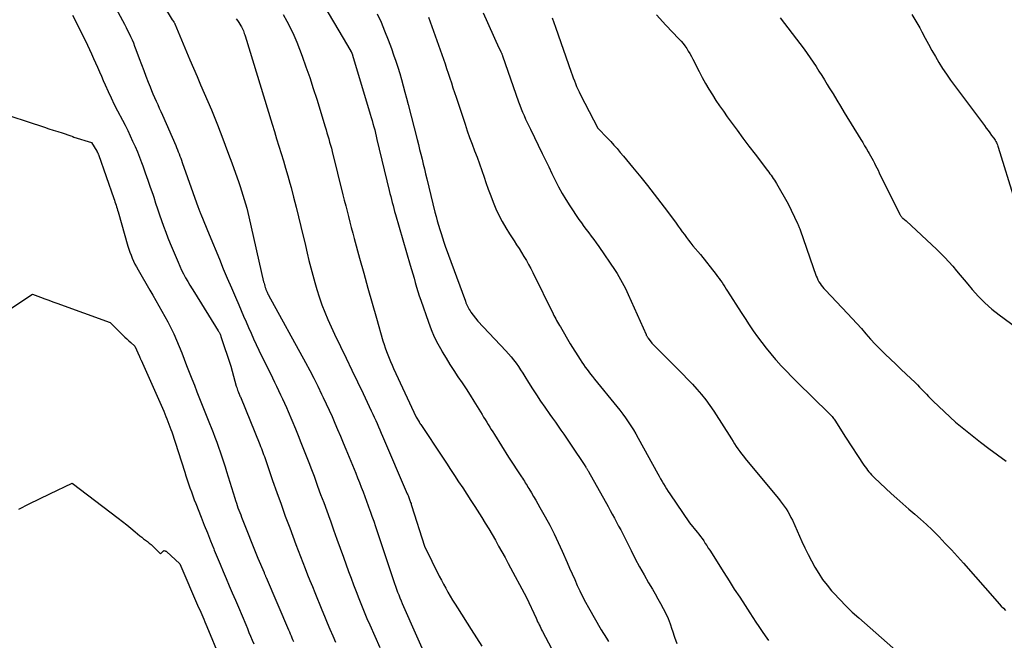
# Model space of a CAD drawing. Units: inches. Extents: x 2614773 to 2617493, y 1499153 to 1502033.
# Drawn here: x 2614885 to 2615014, y 1499679 to 1499760 of the extents above; entities that cross this region are included whole.
import ezdxf

# ---------------------------------------------------------------- set-up
doc = ezdxf.new("R2010")
doc.units = ezdxf.units.IN
doc.header["$MEASUREMENT"] = 0
doc.layers.add('Tile_2735_11_NW_contour_2ft', color=104, linetype='Continuous')

msp = doc.modelspace()

# ---------------------------------------------------------------- linework, layer by layer
at = {"layer": 'Tile_2735_11_NW_contour_2ft'}
for points in [[(2614896.09, 1499765.25, 8096), (2614899.1, 1499759.59, 8096), (2614899.31, 1499759.19, 8096), (2614899.51, 1499758.79, 8096), (2614899.71, 1499758.39, 8096), (2614899.9, 1499757.99, 8096), (2614900.09, 1499757.58, 8096), (2614900.26, 1499757.17, 8096), (2614900.43, 1499756.75, 8096), (2614900.59, 1499756.33, 8096), (2614901.03, 1499755.13, 8096), (2614901.32, 1499754.36, 8096), (2614901.61, 1499753.59, 8096), (2614901.9, 1499752.82, 8096), (2614902.2, 1499752.05, 8096), (2614902.43, 1499751.46, 8096), (2614902.62, 1499750.99, 8096), (2614902.81, 1499750.53, 8096), (2614903.01, 1499750.06, 8096), (2614903.22, 1499749.6, 8096), (2614903.43, 1499749.14, 8096), (2614903.64, 1499748.68, 8096), (2614903.84, 1499748.22, 8096), (2614904.05, 1499747.75, 8096), (2614905.77, 1499743.81, 8096), (2614905.88, 1499743.54, 8096), (2614906, 1499743.26, 8096), (2614906.11, 1499742.99, 8096), (2614906.21, 1499742.71, 8096), (2614906.32, 1499742.44, 8096), (2614906.42, 1499742.16, 8096), (2614906.52, 1499741.88, 8096), (2614906.62, 1499741.6, 8096), (2614908.7, 1499735.74, 8096), (2614908.74, 1499735.63, 8096), (2614908.78, 1499735.52, 8096), (2614908.82, 1499735.41, 8096), (2614908.86, 1499735.29, 8096), (2614908.91, 1499735.18, 8096), (2614908.95, 1499735.07, 8096), (2614909, 1499734.96, 8096), (2614909.04, 1499734.85, 8096), (2614910.13, 1499732.21, 8096), (2614911.46, 1499728.99, 8096), (2614911.97, 1499727.75, 8096), (2614912.49, 1499726.52, 8096), (2614913.02, 1499725.28, 8096), (2614913.55, 1499724.05, 8096), (2614913.97, 1499723.07, 8096), (2614914.29, 1499722.33, 8096), (2614914.61, 1499721.59, 8096), (2614914.93, 1499720.85, 8096), (2614915.26, 1499720.11, 8096), (2614915.58, 1499719.36, 8096), (2614915.91, 1499718.63, 8096), (2614916.26, 1499717.9, 8096), (2614916.61, 1499717.17, 8096), (2614918.37, 1499713.55, 8096), (2614918.64, 1499713, 8096), (2614918.9, 1499712.46, 8096), (2614919.16, 1499711.91, 8096), (2614919.43, 1499711.36, 8096), (2614919.68, 1499710.81, 8096), (2614919.93, 1499710.26, 8096), (2614920.18, 1499709.71, 8096), (2614920.41, 1499709.15, 8096), (2614921.35, 1499706.91, 8096), (2614921.71, 1499706.03, 8096), (2614922.07, 1499705.15, 8096), (2614922.42, 1499704.27, 8096), (2614922.77, 1499703.39, 8096), (2614923.11, 1499702.51, 8096), (2614923.45, 1499701.62, 8096), (2614923.78, 1499700.73, 8096), (2614924.11, 1499699.85, 8096), (2614924.25, 1499699.46, 8096), (2614924.64, 1499698.38, 8096), (2614925.04, 1499697.3, 8096), (2614925.43, 1499696.22, 8096), (2614925.82, 1499695.14, 8096), (2614925.9, 1499694.93, 8096), (2614926.33, 1499693.75, 8096), (2614926.76, 1499692.56, 8096), (2614927.19, 1499691.37, 8096), (2614927.61, 1499690.19, 8096), (2614928.27, 1499688.34, 8096), (2614928.6, 1499687.46, 8096), (2614928.92, 1499686.58, 8096), (2614929.26, 1499685.71, 8096), (2614929.6, 1499684.83, 8096), (2614929.95, 1499683.96, 8096), (2614930.31, 1499683.1, 8096), (2614930.67, 1499682.23, 8096), (2614931.04, 1499681.37, 8096), (2614932.32, 1499678.42, 8096)], [(2614924.51, 1499763.04, 8088), (2614928.14, 1499756.85, 8088), (2614928.61, 1499756.02, 8088), (2614928.64, 1499755.97, 8088), (2614928.67, 1499755.92, 8088), (2614928.69, 1499755.86, 8088), (2614928.71, 1499755.81, 8088), (2614928.74, 1499755.75, 8088), (2614928.76, 1499755.69, 8088), (2614928.78, 1499755.64, 8088), (2614928.79, 1499755.58, 8088), (2614931.1, 1499747.88, 8088), (2614931.22, 1499747.47, 8088), (2614931.34, 1499747.06, 8088), (2614931.45, 1499746.66, 8088), (2614931.56, 1499746.25, 8088), (2614931.67, 1499745.84, 8088), (2614931.77, 1499745.43, 8088), (2614931.88, 1499745.02, 8088), (2614931.97, 1499744.61, 8088), (2614933.57, 1499737.93, 8088), (2614933.66, 1499737.54, 8088), (2614933.76, 1499737.16, 8088), (2614933.86, 1499736.77, 8088), (2614933.96, 1499736.38, 8088), (2614934.06, 1499735.99, 8088), (2614934.16, 1499735.61, 8088), (2614934.27, 1499735.22, 8088), (2614934.38, 1499734.84, 8088), (2614936.3, 1499728.23, 8088), (2614936.46, 1499727.66, 8088), (2614936.63, 1499727.09, 8088), (2614936.79, 1499726.52, 8088), (2614936.95, 1499725.95, 8088), (2614937.12, 1499725.38, 8088), (2614937.29, 1499724.81, 8088), (2614937.48, 1499724.25, 8088), (2614937.67, 1499723.68, 8088), (2614938.66, 1499720.82, 8088), (2614939.03, 1499719.85, 8088), (2614939.43, 1499718.9, 8088), (2614939.89, 1499717.97, 8088), (2614940.39, 1499717.07, 8088), (2614940.47, 1499716.92, 8088), (2614940.96, 1499716.1, 8088), (2614941.46, 1499715.29, 8088), (2614941.98, 1499714.49, 8088), (2614942.51, 1499713.7, 8088), (2614943.04, 1499712.91, 8088), (2614943.56, 1499712.11, 8088), (2614944.08, 1499711.31, 8088), (2614944.58, 1499710.5, 8088), (2614945.65, 1499708.77, 8088), (2614945.85, 1499708.44, 8088), (2614946.05, 1499708.12, 8088), (2614946.25, 1499707.8, 8088), (2614946.45, 1499707.48, 8088), (2614946.65, 1499707.15, 8088), (2614946.85, 1499706.83, 8088), (2614947.05, 1499706.51, 8088), (2614947.25, 1499706.18, 8088), (2614949.09, 1499703.24, 8088), (2614950.78, 1499700.66, 8088), (2614950.91, 1499700.47, 8088), (2614951.03, 1499700.28, 8088), (2614951.15, 1499700.09, 8088), (2614951.27, 1499699.9, 8088), (2614951.39, 1499699.71, 8088), (2614951.5, 1499699.52, 8088), (2614951.62, 1499699.33, 8088), (2614951.74, 1499699.13, 8088), (2614952.07, 1499698.58, 8088), (2614952.36, 1499698.11, 8088), (2614952.64, 1499697.63, 8088), (2614952.91, 1499697.16, 8088), (2614953.18, 1499696.68, 8088), (2614953.87, 1499695.45, 8088), (2614954.46, 1499694.35, 8088), (2614955.03, 1499693.24, 8088), (2614955.57, 1499692.11, 8088), (2614956.08, 1499690.97, 8088), (2614956.72, 1499689.5, 8088), (2614957.05, 1499688.75, 8088), (2614957.37, 1499688.01, 8088), (2614957.71, 1499687.27, 8088), (2614958.04, 1499686.53, 8088), (2614958.39, 1499685.8, 8088), (2614958.74, 1499685.07, 8088), (2614959.12, 1499684.35, 8088), (2614959.51, 1499683.64, 8088), (2614961.16, 1499680.72, 8088), (2614961.85, 1499679.65, 8088), (2614961.99, 1499679.43, 8088), (2614962.12, 1499679.2, 8088)], [(2614904.19, 1499762.05, 8094), (2614905.3, 1499760.19, 8094), (2614905.51, 1499759.9, 8094), (2614905.53, 1499759.88, 8094), (2614905.54, 1499759.86, 8094), (2614905.56, 1499759.84, 8094), (2614905.57, 1499759.82, 8094), (2614905.62, 1499759.74, 8094), (2614905.63, 1499759.71, 8094), (2614905.64, 1499759.69, 8094), (2614905.65, 1499759.67, 8094), (2614905.66, 1499759.65, 8094), (2614907.63, 1499754.95, 8094), (2614908.09, 1499753.87, 8094), (2614908.55, 1499752.78, 8094), (2614909.02, 1499751.7, 8094), (2614909.49, 1499750.62, 8094), (2614909.96, 1499749.54, 8094), (2614910.42, 1499748.46, 8094), (2614910.86, 1499747.37, 8094), (2614911.29, 1499746.27, 8094), (2614911.33, 1499746.16, 8094), (2614911.77, 1499745.01, 8094), (2614912.21, 1499743.85, 8094), (2614912.64, 1499742.7, 8094), (2614913.06, 1499741.54, 8094), (2614913.97, 1499739, 8094), (2614914.16, 1499738.45, 8094), (2614914.35, 1499737.89, 8094), (2614914.53, 1499737.33, 8094), (2614914.7, 1499736.77, 8094), (2614914.86, 1499736.21, 8094), (2614915.01, 1499735.64, 8094), (2614915.15, 1499735.07, 8094), (2614915.29, 1499734.5, 8094), (2614917.22, 1499726.05, 8094), (2614917.27, 1499725.87, 8094), (2614917.32, 1499725.69, 8094), (2614917.37, 1499725.51, 8094), (2614917.43, 1499725.33, 8094), (2614917.49, 1499725.16, 8094), (2614917.52, 1499725.06, 8094), (2614917.55, 1499724.97, 8094), (2614917.59, 1499724.88, 8094), (2614917.63, 1499724.79, 8094), (2614917.66, 1499724.72, 8094), (2614917.68, 1499724.66, 8094), (2614917.71, 1499724.61, 8094), (2614917.73, 1499724.56, 8094), (2614917.75, 1499724.51, 8094), (2614917.78, 1499724.45, 8094), (2614917.8, 1499724.4, 8094), (2614917.83, 1499724.35, 8094), (2614917.86, 1499724.3, 8094), (2614922.66, 1499715.53, 8094), (2614923.21, 1499714.51, 8094), (2614923.74, 1499713.49, 8094), (2614924.26, 1499712.46, 8094), (2614924.77, 1499711.43, 8094), (2614924.97, 1499711.01, 8094), (2614925.37, 1499710.18, 8094), (2614925.75, 1499709.34, 8094), (2614926.13, 1499708.5, 8094), (2614926.49, 1499707.66, 8094), (2614926.85, 1499706.81, 8094), (2614927.21, 1499705.96, 8094), (2614927.56, 1499705.11, 8094), (2614927.92, 1499704.26, 8094), (2614929.21, 1499701.13, 8094), (2614929.45, 1499700.53, 8094), (2614929.69, 1499699.93, 8094), (2614929.93, 1499699.33, 8094), (2614930.16, 1499698.72, 8094), (2614930.39, 1499698.12, 8094), (2614930.62, 1499697.51, 8094), (2614930.84, 1499696.9, 8094), (2614931.06, 1499696.29, 8094), (2614931.09, 1499696.19, 8094), (2614931.32, 1499695.53, 8094), (2614931.55, 1499694.87, 8094), (2614931.78, 1499694.2, 8094), (2614932, 1499693.54, 8094), (2614934.26, 1499686.79, 8094), (2614934.39, 1499686.41, 8094), (2614934.52, 1499686.03, 8094), (2614934.66, 1499685.65, 8094), (2614934.8, 1499685.28, 8094), (2614934.95, 1499684.9, 8094), (2614935.1, 1499684.53, 8094), (2614935.26, 1499684.16, 8094), (2614935.42, 1499683.79, 8094), (2614938.64, 1499676.51, 8094)], [(2614892.35, 1499760.8, 8098), (2614892.68, 1499760.13, 8098), (2614894.29, 1499756.89, 8098), (2614894.56, 1499756.32, 8098), (2614894.83, 1499755.74, 8098), (2614895.09, 1499755.16, 8098), (2614895.35, 1499754.58, 8098), (2614895.6, 1499754, 8098), (2614895.85, 1499753.42, 8098), (2614896.1, 1499752.84, 8098), (2614896.35, 1499752.26, 8098), (2614896.59, 1499751.7, 8098), (2614896.98, 1499750.85, 8098), (2614897.37, 1499750, 8098), (2614897.78, 1499749.16, 8098), (2614898.21, 1499748.33, 8098), (2614898.84, 1499747.12, 8098), (2614899.18, 1499746.45, 8098), (2614899.52, 1499745.77, 8098), (2614899.85, 1499745.08, 8098), (2614900.17, 1499744.39, 8098), (2614900.48, 1499743.7, 8098), (2614900.78, 1499743, 8098), (2614901.06, 1499742.29, 8098), (2614901.32, 1499741.58, 8098), (2614901.48, 1499741.16, 8098), (2614901.81, 1499740.24, 8098), (2614902.14, 1499739.31, 8098), (2614902.46, 1499738.39, 8098), (2614902.78, 1499737.46, 8098), (2614902.91, 1499737.07, 8098), (2614903.16, 1499736.31, 8098), (2614903.41, 1499735.55, 8098), (2614903.67, 1499734.8, 8098), (2614903.93, 1499734.04, 8098), (2614904.19, 1499733.29, 8098), (2614904.47, 1499732.54, 8098), (2614904.76, 1499731.8, 8098), (2614905.06, 1499731.06, 8098), (2614906.08, 1499728.61, 8098), (2614906.31, 1499728.1, 8098), (2614906.54, 1499727.59, 8098), (2614906.79, 1499727.09, 8098), (2614907.06, 1499726.59, 8098), (2614907.33, 1499726.1, 8098), (2614907.61, 1499725.61, 8098), (2614907.9, 1499725.13, 8098), (2614908.2, 1499724.65, 8098), (2614911.31, 1499719.69, 8098), (2614911.36, 1499719.6, 8098), (2614911.41, 1499719.51, 8098), (2614911.46, 1499719.42, 8098), (2614911.51, 1499719.32, 8098), (2614911.55, 1499719.23, 8098), (2614911.59, 1499719.13, 8098), (2614911.63, 1499719.03, 8098), (2614911.66, 1499718.94, 8098), (2614912.93, 1499715.06, 8098), (2614913.65, 1499712.49, 8098), (2614913.71, 1499712.31, 8098), (2614913.76, 1499712.13, 8098), (2614913.83, 1499711.94, 8098), (2614913.9, 1499711.77, 8098), (2614913.99, 1499711.53, 8098), (2614914.02, 1499711.47, 8098), (2614914.04, 1499711.41, 8098), (2614914.07, 1499711.35, 8098), (2614914.09, 1499711.3, 8098), (2614914.12, 1499711.24, 8098), (2614914.14, 1499711.18, 8098), (2614914.17, 1499711.13, 8098), (2614914.19, 1499711.07, 8098), (2614916.72, 1499704.86, 8098), (2614916.82, 1499704.6, 8098), (2614916.92, 1499704.34, 8098), (2614917.02, 1499704.08, 8098), (2614917.12, 1499703.82, 8098), (2614917.21, 1499703.56, 8098), (2614917.31, 1499703.3, 8098), (2614917.4, 1499703.04, 8098), (2614917.49, 1499702.77, 8098), (2614918.38, 1499700.19, 8098), (2614918.92, 1499698.64, 8098), (2614919.48, 1499697.1, 8098), (2614920.04, 1499695.55, 8098), (2614920.61, 1499694.01, 8098), (2614921.42, 1499691.86, 8098), (2614921.72, 1499691.07, 8098), (2614922.02, 1499690.28, 8098), (2614922.32, 1499689.49, 8098), (2614922.63, 1499688.71, 8098), (2614922.93, 1499687.92, 8098), (2614923.24, 1499687.14, 8098), (2614923.56, 1499686.36, 8098), (2614923.88, 1499685.58, 8098), (2614924.79, 1499683.36, 8098), (2614925.14, 1499682.51, 8098), (2614925.49, 1499681.66, 8098), (2614925.85, 1499680.81, 8098), (2614926.21, 1499679.96, 8098), (2614926.57, 1499679.11, 8098)], [(2614913.63, 1499760.31, 8092), (2614913.81, 1499760.08, 8092), (2614913.98, 1499759.84, 8092), (2614914.14, 1499759.59, 8092), (2614914.26, 1499759.4, 8092), (2614914.35, 1499759.25, 8092), (2614914.44, 1499759.09, 8092), (2614914.51, 1499758.92, 8092), (2614914.58, 1499758.76, 8092), (2614914.64, 1499758.59, 8092), (2614914.7, 1499758.41, 8092), (2614914.76, 1499758.24, 8092), (2614914.81, 1499758.07, 8092), (2614918.32, 1499746.58, 8092), (2614918.61, 1499745.63, 8092), (2614918.91, 1499744.67, 8092), (2614919.2, 1499743.71, 8092), (2614919.5, 1499742.76, 8092), (2614919.79, 1499741.8, 8092), (2614920.08, 1499740.84, 8092), (2614920.35, 1499739.88, 8092), (2614920.62, 1499738.92, 8092), (2614920.78, 1499738.33, 8092), (2614921.11, 1499737.07, 8092), (2614921.44, 1499735.8, 8092), (2614921.75, 1499734.54, 8092), (2614922.06, 1499733.27, 8092), (2614922.65, 1499730.77, 8092), (2614922.88, 1499729.81, 8092), (2614923.12, 1499728.85, 8092), (2614923.36, 1499727.89, 8092), (2614923.6, 1499726.94, 8092), (2614923.86, 1499725.99, 8092), (2614924.14, 1499725.04, 8092), (2614924.45, 1499724.11, 8092), (2614924.77, 1499723.18, 8092), (2614924.81, 1499723.08, 8092), (2614925.18, 1499722.11, 8092), (2614925.58, 1499721.14, 8092), (2614926, 1499720.19, 8092), (2614926.44, 1499719.25, 8092), (2614927.22, 1499717.63, 8092), (2614927.96, 1499716.1, 8092), (2614928.7, 1499714.57, 8092), (2614929.43, 1499713.03, 8092), (2614930.16, 1499711.5, 8092), (2614931.23, 1499709.24, 8092), (2614931.43, 1499708.83, 8092), (2614931.61, 1499708.42, 8092), (2614931.8, 1499708.01, 8092), (2614931.98, 1499707.6, 8092), (2614932.16, 1499707.18, 8092), (2614932.34, 1499706.77, 8092), (2614932.52, 1499706.36, 8092), (2614932.69, 1499705.94, 8092), (2614935.92, 1499698.45, 8092), (2614935.97, 1499698.33, 8092), (2614936.02, 1499698.21, 8092), (2614936.07, 1499698.09, 8092), (2614936.12, 1499697.97, 8092), (2614936.16, 1499697.85, 8092), (2614936.21, 1499697.73, 8092), (2614936.25, 1499697.6, 8092), (2614936.3, 1499697.48, 8092), (2614936.3, 1499697.46, 8092), (2614936.35, 1499697.33, 8092), (2614936.4, 1499697.2, 8092), (2614936.44, 1499697.06, 8092), (2614936.48, 1499696.93, 8092), (2614938.17, 1499691.63, 8092), (2614940.08, 1499687.74, 8092), (2614940.35, 1499687.21, 8092), (2614940.63, 1499686.68, 8092), (2614940.92, 1499686.15, 8092), (2614941.21, 1499685.63, 8092), (2614941.51, 1499685.11, 8092), (2614941.82, 1499684.6, 8092), (2614942.14, 1499684.09, 8092), (2614942.45, 1499683.59, 8092), (2614944.25, 1499680.78, 8092), (2614944.94, 1499679.7, 8092), (2614945.62, 1499678.62, 8092)], [(2614919.75, 1499760.89, 8090), (2614920.24, 1499760, 8090), (2614920.7, 1499759.11, 8090), (2614921.14, 1499758.2, 8090), (2614921.53, 1499757.28, 8090), (2614921.9, 1499756.34, 8090), (2614922.23, 1499755.45, 8090), (2614922.73, 1499754.05, 8090), (2614923.22, 1499752.65, 8090), (2614923.68, 1499751.25, 8090), (2614924.12, 1499749.83, 8090), (2614925.22, 1499746.26, 8090), (2614925.34, 1499745.86, 8090), (2614925.46, 1499745.46, 8090), (2614925.58, 1499745.06, 8090), (2614925.7, 1499744.66, 8090), (2614925.81, 1499744.26, 8090), (2614925.92, 1499743.85, 8090), (2614926.03, 1499743.45, 8090), (2614926.13, 1499743.04, 8090), (2614927.54, 1499737.4, 8090), (2614927.72, 1499736.69, 8090), (2614927.9, 1499735.97, 8090), (2614928.08, 1499735.26, 8090), (2614928.26, 1499734.55, 8090), (2614928.45, 1499733.83, 8090), (2614928.63, 1499733.12, 8090), (2614928.82, 1499732.41, 8090), (2614929.01, 1499731.7, 8090), (2614929.71, 1499729.13, 8090), (2614930.24, 1499727.18, 8090), (2614930.78, 1499725.23, 8090), (2614931.34, 1499723.28, 8090), (2614931.9, 1499721.33, 8090), (2614932.75, 1499718.37, 8090), (2614932.9, 1499717.91, 8090), (2614933.04, 1499717.45, 8090), (2614933.21, 1499717, 8090), (2614933.38, 1499716.55, 8090), (2614933.56, 1499716.1, 8090), (2614933.75, 1499715.66, 8090), (2614933.94, 1499715.22, 8090), (2614934.14, 1499714.78, 8090), (2614937.07, 1499708.41, 8090), (2614937.44, 1499707.82, 8090), (2614937.47, 1499707.78, 8090), (2614937.49, 1499707.74, 8090), (2614937.52, 1499707.69, 8090), (2614937.55, 1499707.65, 8090), (2614937.58, 1499707.61, 8090), (2614937.6, 1499707.57, 8090), (2614937.63, 1499707.52, 8090), (2614937.66, 1499707.48, 8090), (2614940.48, 1499703.24, 8090), (2614941.01, 1499702.43, 8090), (2614941.54, 1499701.63, 8090), (2614942.07, 1499700.82, 8090), (2614942.6, 1499700.02, 8090), (2614943.13, 1499699.21, 8090), (2614943.65, 1499698.4, 8090), (2614944.17, 1499697.59, 8090), (2614944.69, 1499696.78, 8090), (2614945.6, 1499695.35, 8090), (2614946.06, 1499694.62, 8090), (2614946.51, 1499693.88, 8090), (2614946.95, 1499693.14, 8090), (2614947.38, 1499692.4, 8090), (2614947.8, 1499691.65, 8090), (2614948.22, 1499690.89, 8090), (2614948.64, 1499690.14, 8090), (2614949.05, 1499689.38, 8090), (2614951.45, 1499684.95, 8090), (2614952.67, 1499682.24, 8090), (2614952.77, 1499682.02, 8090), (2614952.87, 1499681.8, 8090), (2614952.98, 1499681.59, 8090), (2614953.08, 1499681.37, 8090), (2614953.19, 1499681.15, 8090), (2614953.29, 1499680.94, 8090), (2614953.4, 1499680.73, 8090), (2614953.52, 1499680.51, 8090), (2614955.5, 1499676.76, 8090)], [(2614932.01, 1499760.97, 8086), (2614932.5, 1499759.86, 8086), (2614932.97, 1499758.73, 8086), (2614933.41, 1499757.59, 8086), (2614933.84, 1499756.45, 8086), (2614934.14, 1499755.6, 8086), (2614934.42, 1499754.81, 8086), (2614934.68, 1499754.01, 8086), (2614934.93, 1499753.2, 8086), (2614935.16, 1499752.39, 8086), (2614935.38, 1499751.58, 8086), (2614935.6, 1499750.77, 8086), (2614935.82, 1499749.96, 8086), (2614936.03, 1499749.14, 8086), (2614937.2, 1499744.59, 8086), (2614937.36, 1499743.95, 8086), (2614937.52, 1499743.31, 8086), (2614937.68, 1499742.68, 8086), (2614937.84, 1499742.04, 8086), (2614937.99, 1499741.4, 8086), (2614938.15, 1499740.76, 8086), (2614938.3, 1499740.13, 8086), (2614938.46, 1499739.49, 8086), (2614939.52, 1499735.12, 8086), (2614939.67, 1499734.56, 8086), (2614939.81, 1499734, 8086), (2614939.97, 1499733.44, 8086), (2614940.13, 1499732.89, 8086), (2614940.31, 1499732.34, 8086), (2614940.48, 1499731.79, 8086), (2614940.67, 1499731.24, 8086), (2614940.86, 1499730.7, 8086), (2614943.48, 1499723.52, 8086), (2614943.55, 1499723.33, 8086), (2614943.63, 1499723.15, 8086), (2614943.71, 1499722.97, 8086), (2614943.79, 1499722.79, 8086), (2614943.88, 1499722.62, 8086), (2614943.98, 1499722.45, 8086), (2614944.09, 1499722.28, 8086), (2614944.2, 1499722.12, 8086), (2614945.09, 1499720.95, 8086), (2614948.75, 1499717.08, 8086), (2614949.1, 1499716.69, 8086), (2614949.44, 1499716.29, 8086), (2614949.76, 1499715.88, 8086), (2614950.07, 1499715.46, 8086), (2614950.37, 1499715.02, 8086), (2614950.66, 1499714.59, 8086), (2614950.95, 1499714.15, 8086), (2614951.23, 1499713.71, 8086), (2614951.69, 1499712.96, 8086), (2614952.21, 1499712.14, 8086), (2614952.73, 1499711.33, 8086), (2614953.27, 1499710.53, 8086), (2614953.81, 1499709.73, 8086), (2614954.47, 1499708.8, 8086), (2614954.83, 1499708.28, 8086), (2614955.19, 1499707.76, 8086), (2614955.55, 1499707.25, 8086), (2614955.91, 1499706.73, 8086), (2614956.27, 1499706.21, 8086), (2614956.63, 1499705.69, 8086), (2614956.98, 1499705.16, 8086), (2614957.33, 1499704.64, 8086), (2614958.93, 1499702.25, 8086), (2614959.16, 1499701.9, 8086), (2614959.21, 1499701.84, 8086), (2614959.25, 1499701.77, 8086), (2614959.29, 1499701.7, 8086), (2614959.33, 1499701.64, 8086), (2614959.37, 1499701.57, 8086), (2614959.41, 1499701.5, 8086), (2614959.45, 1499701.43, 8086), (2614959.48, 1499701.36, 8086), (2614962.04, 1499696.79, 8086), (2614962.32, 1499696.29, 8086), (2614962.6, 1499695.78, 8086), (2614962.87, 1499695.27, 8086), (2614963.15, 1499694.76, 8086), (2614963.42, 1499694.25, 8086), (2614963.69, 1499693.74, 8086), (2614963.95, 1499693.22, 8086), (2614964.21, 1499692.71, 8086), (2614965.04, 1499691.05, 8086), (2614965.58, 1499689.99, 8086), (2614966.14, 1499688.94, 8086), (2614966.73, 1499687.89, 8086), (2614967.33, 1499686.86, 8086), (2614967.81, 1499686.05, 8086), (2614968.18, 1499685.43, 8086), (2614968.54, 1499684.79, 8086), (2614968.89, 1499684.16, 8086), (2614969.23, 1499683.52, 8086), (2614969.55, 1499682.86, 8086), (2614969.85, 1499682.2, 8086), (2614970.12, 1499681.53, 8086), (2614970.36, 1499680.84, 8086), (2614970.44, 1499680.59, 8086), (2614970.71, 1499679.77, 8086), (2614970.99, 1499678.96, 8086)], [(2614938.68, 1499760.52, 8084), (2614940.62, 1499755.06, 8084), (2614940.83, 1499754.44, 8084), (2614941.04, 1499753.82, 8084), (2614941.25, 1499753.21, 8084), (2614941.45, 1499752.58, 8084), (2614941.65, 1499751.96, 8084), (2614941.85, 1499751.34, 8084), (2614942.06, 1499750.72, 8084), (2614942.26, 1499750.1, 8084), (2614943.43, 1499746.58, 8084), (2614943.73, 1499745.71, 8084), (2614944.03, 1499744.85, 8084), (2614944.35, 1499743.99, 8084), (2614944.67, 1499743.13, 8084), (2614944.99, 1499742.27, 8084), (2614945.31, 1499741.41, 8084), (2614945.62, 1499740.54, 8084), (2614945.92, 1499739.67, 8084), (2614946.14, 1499739, 8084), (2614946.45, 1499738.13, 8084), (2614946.77, 1499737.26, 8084), (2614947.11, 1499736.41, 8084), (2614947.46, 1499735.55, 8084), (2614947.85, 1499734.72, 8084), (2614948.26, 1499733.9, 8084), (2614948.72, 1499733.1, 8084), (2614949.21, 1499732.31, 8084), (2614949.81, 1499731.4, 8084), (2614950.14, 1499730.89, 8084), (2614950.47, 1499730.39, 8084), (2614950.79, 1499729.88, 8084), (2614951.1, 1499729.37, 8084), (2614951.41, 1499728.85, 8084), (2614951.7, 1499728.33, 8084), (2614951.98, 1499727.8, 8084), (2614952.25, 1499727.27, 8084), (2614954.89, 1499721.87, 8084), (2614955, 1499721.65, 8084), (2614955.11, 1499721.44, 8084), (2614955.23, 1499721.23, 8084), (2614955.35, 1499721.02, 8084), (2614955.47, 1499720.81, 8084), (2614955.59, 1499720.6, 8084), (2614955.72, 1499720.39, 8084), (2614955.84, 1499720.18, 8084), (2614957.13, 1499717.96, 8084), (2614958.42, 1499715.94, 8084), (2614958.64, 1499715.61, 8084), (2614958.86, 1499715.28, 8084), (2614959.08, 1499714.96, 8084), (2614959.31, 1499714.64, 8084), (2614959.55, 1499714.33, 8084), (2614959.78, 1499714.02, 8084), (2614960.03, 1499713.71, 8084), (2614960.27, 1499713.4, 8084), (2614963.18, 1499709.82, 8084), (2614963.57, 1499709.33, 8084), (2614963.95, 1499708.84, 8084), (2614964.31, 1499708.33, 8084), (2614964.67, 1499707.82, 8084), (2614965.02, 1499707.3, 8084), (2614965.35, 1499706.78, 8084), (2614965.67, 1499706.24, 8084), (2614965.98, 1499705.7, 8084), (2614968.51, 1499701.07, 8084), (2614968.7, 1499700.74, 8084), (2614968.89, 1499700.41, 8084), (2614969.08, 1499700.07, 8084), (2614969.27, 1499699.74, 8084), (2614969.47, 1499699.42, 8084), (2614969.67, 1499699.09, 8084), (2614969.87, 1499698.77, 8084), (2614970.08, 1499698.45, 8084), (2614972.64, 1499694.66, 8084), (2614973.65, 1499693.47, 8084), (2614973.88, 1499693.19, 8084), (2614974.1, 1499692.9, 8084), (2614974.31, 1499692.61, 8084), (2614974.51, 1499692.31, 8084), (2614974.7, 1499692, 8084), (2614974.89, 1499691.7, 8084), (2614975.09, 1499691.39, 8084), (2614975.28, 1499691.09, 8084), (2614977.1, 1499688.2, 8084), (2614977.79, 1499687.12, 8084), (2614978.48, 1499686.04, 8084), (2614979.18, 1499684.97, 8084), (2614979.88, 1499683.89, 8084), (2614980.5, 1499682.96, 8084), (2614980.9, 1499682.36, 8084), (2614981.3, 1499681.75, 8084), (2614981.69, 1499681.15, 8084), (2614982.09, 1499680.54, 8084), (2614982.5, 1499679.94, 8084), (2614982.92, 1499679.36, 8084)], [(2614945.79, 1499761.07, 8082), (2614947.82, 1499756.54, 8082), (2614948.08, 1499756.06, 8082), (2614948.11, 1499755.99, 8082), (2614948.15, 1499755.92, 8082), (2614948.18, 1499755.85, 8082), (2614948.21, 1499755.78, 8082), (2614948.24, 1499755.7, 8082), (2614948.27, 1499755.63, 8082), (2614948.3, 1499755.55, 8082), (2614948.32, 1499755.48, 8082), (2614950.4, 1499749.51, 8082), (2614950.56, 1499749.05, 8082), (2614950.74, 1499748.6, 8082), (2614950.92, 1499748.15, 8082), (2614951.12, 1499747.7, 8082), (2614951.32, 1499747.26, 8082), (2614951.53, 1499746.82, 8082), (2614951.73, 1499746.38, 8082), (2614951.95, 1499745.94, 8082), (2614953.49, 1499742.75, 8082), (2614953.91, 1499741.88, 8082), (2614954.33, 1499741.02, 8082), (2614954.75, 1499740.15, 8082), (2614955.17, 1499739.28, 8082), (2614955.6, 1499738.43, 8082), (2614956.06, 1499737.58, 8082), (2614956.55, 1499736.76, 8082), (2614957.07, 1499735.95, 8082), (2614958.26, 1499734.17, 8082), (2614958.57, 1499733.73, 8082), (2614958.89, 1499733.28, 8082), (2614959.21, 1499732.85, 8082), (2614959.54, 1499732.42, 8082), (2614959.87, 1499731.99, 8082), (2614960.2, 1499731.56, 8082), (2614960.52, 1499731.12, 8082), (2614960.83, 1499730.67, 8082), (2614962.97, 1499727.51, 8082), (2614963.22, 1499727.14, 8082), (2614963.46, 1499726.76, 8082), (2614963.68, 1499726.38, 8082), (2614963.9, 1499725.99, 8082), (2614964.1, 1499725.59, 8082), (2614964.3, 1499725.2, 8082), (2614964.49, 1499724.79, 8082), (2614964.68, 1499724.39, 8082), (2614967, 1499719.19, 8082), (2614967.02, 1499719.13, 8082), (2614967.05, 1499719.07, 8082), (2614967.08, 1499719.01, 8082), (2614967.12, 1499718.95, 8082), (2614967.15, 1499718.89, 8082), (2614967.18, 1499718.83, 8082), (2614967.22, 1499718.78, 8082), (2614967.26, 1499718.72, 8082), (2614967.73, 1499718.05, 8082), (2614971.14, 1499714.68, 8082), (2614971.77, 1499714.04, 8082), (2614972.4, 1499713.39, 8082), (2614973.02, 1499712.74, 8082), (2614973.62, 1499712.08, 8082), (2614974.21, 1499711.39, 8082), (2614974.77, 1499710.7, 8082), (2614975.3, 1499709.97, 8082), (2614975.8, 1499709.22, 8082), (2614978.1, 1499705.61, 8082), (2614978.31, 1499705.28, 8082), (2614978.52, 1499704.95, 8082), (2614978.74, 1499704.63, 8082), (2614978.96, 1499704.3, 8082), (2614979.19, 1499703.98, 8082), (2614979.42, 1499703.67, 8082), (2614979.66, 1499703.36, 8082), (2614979.91, 1499703.06, 8082), (2614980.52, 1499702.33, 8082), (2614984.21, 1499697.86, 8082), (2614984.47, 1499697.53, 8082), (2614984.73, 1499697.19, 8082), (2614984.98, 1499696.84, 8082), (2614985.22, 1499696.49, 8082), (2614985.44, 1499696.13, 8082), (2614985.65, 1499695.76, 8082), (2614985.85, 1499695.38, 8082), (2614986.04, 1499695, 8082), (2614987.28, 1499692.26, 8082), (2614987.68, 1499691.41, 8082), (2614988.1, 1499690.56, 8082), (2614988.53, 1499689.72, 8082), (2614988.98, 1499688.89, 8082), (2614989.46, 1499688.09, 8082), (2614989.98, 1499687.3, 8082), (2614990.55, 1499686.56, 8082), (2614991.15, 1499685.83, 8082), (2614991.42, 1499685.52, 8082), (2614992.2, 1499684.67, 8082), (2614993, 1499683.85, 8082), (2614993.83, 1499683.05, 8082), (2614994.68, 1499682.28, 8082), (2615000.57, 1499677.1, 8082)], [(2614954.77, 1499760.44, 8080), (2614955, 1499759.83, 8080), (2614955.22, 1499759.21, 8080), (2614957.25, 1499753.38, 8080), (2614957.38, 1499753, 8080), (2614957.52, 1499752.63, 8080), (2614957.66, 1499752.25, 8080), (2614957.81, 1499751.88, 8080), (2614957.96, 1499751.51, 8080), (2614958.12, 1499751.14, 8080), (2614958.3, 1499750.78, 8080), (2614958.47, 1499750.42, 8080), (2614960.72, 1499746.05, 8080), (2614961.96, 1499744.78, 8080), (2614962.39, 1499744.33, 8080), (2614962.82, 1499743.87, 8080), (2614963.23, 1499743.4, 8080), (2614963.64, 1499742.92, 8080), (2614964.04, 1499742.44, 8080), (2614964.44, 1499741.96, 8080), (2614964.83, 1499741.48, 8080), (2614965.23, 1499740.99, 8080), (2614966.3, 1499739.68, 8080), (2614967.19, 1499738.58, 8080), (2614968.06, 1499737.47, 8080), (2614968.92, 1499736.35, 8080), (2614969.77, 1499735.22, 8080), (2614970.9, 1499733.68, 8080), (2614971.18, 1499733.31, 8080), (2614971.45, 1499732.94, 8080), (2614971.71, 1499732.57, 8080), (2614971.98, 1499732.2, 8080), (2614972.25, 1499731.83, 8080), (2614972.53, 1499731.47, 8080), (2614972.81, 1499731.11, 8080), (2614973.1, 1499730.76, 8080), (2614974.06, 1499729.61, 8080), (2614976.11, 1499727.03, 8080), (2614976.31, 1499726.77, 8080), (2614976.51, 1499726.5, 8080), (2614976.7, 1499726.23, 8080), (2614976.89, 1499725.95, 8080), (2614977.07, 1499725.67, 8080), (2614977.25, 1499725.39, 8080), (2614977.43, 1499725.11, 8080), (2614977.61, 1499724.83, 8080), (2614979.37, 1499722.06, 8080), (2614979.89, 1499721.27, 8080), (2614980.41, 1499720.47, 8080), (2614980.95, 1499719.69, 8080), (2614981.5, 1499718.91, 8080), (2614982.06, 1499718.15, 8080), (2614982.64, 1499717.4, 8080), (2614983.24, 1499716.66, 8080), (2614983.86, 1499715.94, 8080), (2614983.92, 1499715.87, 8080), (2614984.58, 1499715.13, 8080), (2614985.26, 1499714.41, 8080), (2614985.95, 1499713.69, 8080), (2614986.66, 1499712.99, 8080), (2614990.78, 1499708.96, 8080), (2614990.89, 1499708.85, 8080), (2614991, 1499708.74, 8080), (2614991.1, 1499708.63, 8080), (2614991.21, 1499708.51, 8080), (2614991.3, 1499708.39, 8080), (2614991.4, 1499708.27, 8080), (2614991.49, 1499708.15, 8080), (2614991.57, 1499708.02, 8080), (2614992.97, 1499705.81, 8080), (2614995.36, 1499702.2, 8080), (2614995.51, 1499701.98, 8080), (2614995.67, 1499701.76, 8080), (2614995.83, 1499701.54, 8080), (2614995.99, 1499701.33, 8080), (2614996.16, 1499701.12, 8080), (2614996.34, 1499700.92, 8080), (2614996.53, 1499700.73, 8080), (2614996.72, 1499700.54, 8080), (2614998.89, 1499698.51, 8080), (2614999.64, 1499697.82, 8080), (2615000.4, 1499697.13, 8080), (2615001.18, 1499696.46, 8080), (2615001.96, 1499695.8, 8080), (2615002.73, 1499695.14, 8080), (2615003.49, 1499694.46, 8080), (2615004.22, 1499693.75, 8080), (2615004.95, 1499693.03, 8080), (2615005.14, 1499692.83, 8080), (2615005.94, 1499691.99, 8080), (2615006.73, 1499691.14, 8080), (2615007.51, 1499690.29, 8080), (2615008.29, 1499689.42, 8080), (2615012.7, 1499684.43, 8080), (2615012.97, 1499684.13, 8080), (2615013.23, 1499683.84, 8080), (2615013.5, 1499683.54, 8080), (2615013.77, 1499683.25, 8080)], [(2614968.36, 1499760.83, 8078), (2614969.58, 1499759.49, 8078), (2614971.28, 1499757.69, 8078), (2614971.55, 1499757.4, 8078), (2614971.81, 1499757.09, 8078), (2614972.05, 1499756.77, 8078), (2614972.28, 1499756.45, 8078), (2614972.49, 1499756.11, 8078), (2614972.7, 1499755.77, 8078), (2614972.89, 1499755.42, 8078), (2614973.08, 1499755.07, 8078), (2614973.9, 1499753.43, 8078), (2614974.3, 1499752.66, 8078), (2614974.72, 1499751.9, 8078), (2614975.16, 1499751.16, 8078), (2614975.62, 1499750.42, 8078), (2614976.09, 1499749.69, 8078), (2614976.57, 1499748.97, 8078), (2614977.06, 1499748.26, 8078), (2614977.57, 1499747.55, 8078), (2614978.07, 1499746.85, 8078), (2614978.84, 1499745.8, 8078), (2614979.61, 1499744.75, 8078), (2614980.39, 1499743.71, 8078), (2614981.18, 1499742.67, 8078), (2614982.81, 1499740.54, 8078), (2614982.96, 1499740.34, 8078), (2614983.11, 1499740.14, 8078), (2614983.26, 1499739.93, 8078), (2614983.41, 1499739.72, 8078), (2614983.55, 1499739.51, 8078), (2614983.69, 1499739.3, 8078), (2614983.83, 1499739.08, 8078), (2614983.96, 1499738.86, 8078), (2614985.47, 1499736.21, 8078), (2614986.71, 1499733.66, 8078), (2614986.76, 1499733.56, 8078), (2614986.8, 1499733.46, 8078), (2614986.85, 1499733.36, 8078), (2614986.89, 1499733.26, 8078), (2614986.93, 1499733.15, 8078), (2614986.97, 1499733.05, 8078), (2614987.01, 1499732.95, 8078), (2614987.04, 1499732.84, 8078), (2614989.14, 1499726.81, 8078), (2614989.25, 1499726.56, 8078), (2614989.36, 1499726.31, 8078), (2614989.49, 1499726.07, 8078), (2614989.64, 1499725.83, 8078), (2614989.8, 1499725.61, 8078), (2614989.97, 1499725.39, 8078), (2614990.15, 1499725.18, 8078), (2614990.34, 1499724.97, 8078), (2614993.22, 1499721.95, 8078), (2614993.83, 1499721.29, 8078), (2614994.43, 1499720.63, 8078), (2614995.02, 1499719.96, 8078), (2614995.61, 1499719.28, 8078), (2614996.2, 1499718.61, 8078), (2614996.8, 1499717.95, 8078), (2614997.43, 1499717.31, 8078), (2614998.07, 1499716.69, 8078), (2614998.13, 1499716.63, 8078), (2614998.82, 1499715.99, 8078), (2614999.5, 1499715.35, 8078), (2615000.17, 1499714.7, 8078), (2615000.85, 1499714.05, 8078), (2615002, 1499712.94, 8078), (2615002.31, 1499712.64, 8078), (2615002.6, 1499712.34, 8078), (2615002.9, 1499712.04, 8078), (2615003.19, 1499711.73, 8078), (2615003.48, 1499711.42, 8078), (2615003.77, 1499711.11, 8078), (2615004.07, 1499710.82, 8078), (2615004.37, 1499710.52, 8078), (2615007.27, 1499707.76, 8078), (2615009.43, 1499706.03, 8078), (2615010.52, 1499705.18, 8078), (2615011.62, 1499704.34, 8078), (2615012.73, 1499703.51, 8078), (2615013.86, 1499702.7, 8078)], [(2614984.46, 1499760.42, 8076), (2614987.56, 1499756.35, 8076), (2614987.97, 1499755.8, 8076), (2614988.37, 1499755.24, 8076), (2614988.75, 1499754.67, 8076), (2614989.13, 1499754.09, 8076), (2614989.49, 1499753.51, 8076), (2614989.86, 1499752.92, 8076), (2614990.22, 1499752.34, 8076), (2614990.58, 1499751.75, 8076), (2614990.84, 1499751.32, 8076), (2614991.33, 1499750.52, 8076), (2614991.82, 1499749.72, 8076), (2614992.31, 1499748.92, 8076), (2614992.8, 1499748.12, 8076), (2614994.96, 1499744.59, 8076), (2614995.2, 1499744.19, 8076), (2614995.44, 1499743.78, 8076), (2614995.68, 1499743.38, 8076), (2614995.92, 1499742.97, 8076), (2614996.03, 1499742.76, 8076), (2614996.21, 1499742.46, 8076), (2614996.38, 1499742.15, 8076), (2614996.54, 1499741.84, 8076), (2614996.71, 1499741.53, 8076), (2614996.87, 1499741.21, 8076), (2614997.03, 1499740.9, 8076), (2614997.19, 1499740.59, 8076), (2614997.35, 1499740.27, 8076), (2615000.02, 1499734.84, 8076), (2615000.06, 1499734.77, 8076), (2615000.1, 1499734.71, 8076), (2615000.14, 1499734.64, 8076), (2615000.18, 1499734.58, 8076), (2615000.23, 1499734.52, 8076), (2615000.28, 1499734.46, 8076), (2615000.34, 1499734.41, 8076), (2615000.4, 1499734.36, 8076), (2615000.85, 1499734.02, 8076), (2615004.82, 1499730.28, 8076), (2615005.36, 1499729.75, 8076), (2615005.9, 1499729.21, 8076), (2615006.41, 1499728.65, 8076), (2615006.91, 1499728.08, 8076), (2615007.4, 1499727.49, 8076), (2615007.89, 1499726.91, 8076), (2615008.38, 1499726.33, 8076), (2615008.87, 1499725.74, 8076), (2615009.45, 1499725.05, 8076), (2615010.25, 1499724.15, 8076), (2615011.1, 1499723.3, 8076), (2615012, 1499722.51, 8076), (2615012.95, 1499721.76, 8076), (2615018.87, 1499717.4, 8076)], [(2615001.6, 1499760.85, 8074), (2615002.12, 1499760, 8074), (2615002.62, 1499759.14, 8074), (2615002.9, 1499758.6, 8074), (2615003.34, 1499757.8, 8074), (2615003.77, 1499757, 8074), (2615004.21, 1499756.2, 8074), (2615004.65, 1499755.4, 8074), (2615005.11, 1499754.61, 8074), (2615005.59, 1499753.83, 8074), (2615006.1, 1499753.08, 8074), (2615006.63, 1499752.33, 8074), (2615011.03, 1499746.4, 8074), (2615011.26, 1499746.08, 8074), (2615011.5, 1499745.77, 8074), (2615011.73, 1499745.45, 8074), (2615011.97, 1499745.13, 8074), (2615012.25, 1499744.76, 8074), (2615012.34, 1499744.62, 8074), (2615012.43, 1499744.49, 8074), (2615012.51, 1499744.34, 8074), (2615012.59, 1499744.2, 8074), (2615012.66, 1499744.05, 8074), (2615012.72, 1499743.9, 8074), (2615012.78, 1499743.74, 8074), (2615012.83, 1499743.58, 8074), (2615014.96, 1499736.73, 8074)], [(2614882.02, 1499748.37, 8100), (2614888.7, 1499746.18, 8100), (2614889.27, 1499745.99, 8100), (2614889.84, 1499745.81, 8100), (2614890.41, 1499745.63, 8100), (2614890.99, 1499745.45, 8100), (2614892.13, 1499745.09, 8100), (2614892.3, 1499745.01, 8100), (2614892.31, 1499745, 8100), (2614892.33, 1499744.99, 8100), (2614892.35, 1499744.98, 8100), (2614892.37, 1499744.97, 8100), (2614892.44, 1499744.93, 8100), (2614892.45, 1499744.92, 8100), (2614892.47, 1499744.92, 8100), (2614892.49, 1499744.91, 8100), (2614892.51, 1499744.9, 8100), (2614894.83, 1499744.19, 8100), (2614895.51, 1499743.07, 8100), (2614895.54, 1499743.02, 8100), (2614895.57, 1499742.96, 8100), (2614895.6, 1499742.91, 8100), (2614895.62, 1499742.86, 8100), (2614895.65, 1499742.8, 8100), (2614895.67, 1499742.75, 8100), (2614895.69, 1499742.7, 8100), (2614895.71, 1499742.64, 8100), (2614897.72, 1499736.91, 8100), (2614897.79, 1499736.69, 8100), (2614897.86, 1499736.47, 8100), (2614897.94, 1499736.25, 8100), (2614898.01, 1499736.03, 8100), (2614898.07, 1499735.81, 8100), (2614898.14, 1499735.59, 8100), (2614898.21, 1499735.37, 8100), (2614898.27, 1499735.15, 8100), (2614899.56, 1499730.72, 8100), (2614899.68, 1499730.32, 8100), (2614899.81, 1499729.92, 8100), (2614899.96, 1499729.52, 8100), (2614900.12, 1499729.13, 8100), (2614900.29, 1499728.75, 8100), (2614900.47, 1499728.36, 8100), (2614900.67, 1499727.99, 8100), (2614900.87, 1499727.62, 8100), (2614902.4, 1499724.99, 8100), (2614902.8, 1499724.31, 8100), (2614903.19, 1499723.62, 8100), (2614903.59, 1499722.94, 8100), (2614903.98, 1499722.25, 8100), (2614904.37, 1499721.56, 8100), (2614904.74, 1499720.86, 8100), (2614905.09, 1499720.15, 8100), (2614905.43, 1499719.44, 8100), (2614905.51, 1499719.27, 8100), (2614905.88, 1499718.46, 8100), (2614906.23, 1499717.64, 8100), (2614906.56, 1499716.82, 8100), (2614906.89, 1499715.99, 8100), (2614907.19, 1499715.18, 8100), (2614907.53, 1499714.31, 8100), (2614907.86, 1499713.44, 8100), (2614908.2, 1499712.58, 8100), (2614908.54, 1499711.71, 8100), (2614908.89, 1499710.85, 8100), (2614909.23, 1499709.99, 8100), (2614909.57, 1499709.12, 8100), (2614909.91, 1499708.26, 8100), (2614910.63, 1499706.44, 8100), (2614910.88, 1499705.81, 8100), (2614911.11, 1499705.18, 8100), (2614911.34, 1499704.54, 8100), (2614911.56, 1499703.9, 8100), (2614911.78, 1499703.26, 8100), (2614911.99, 1499702.62, 8100), (2614912.19, 1499701.98, 8100), (2614912.39, 1499701.34, 8100), (2614913.47, 1499697.87, 8100), (2614913.57, 1499697.56, 8100), (2614913.67, 1499697.25, 8100), (2614913.78, 1499696.94, 8100), (2614913.88, 1499696.64, 8100), (2614914, 1499696.33, 8100), (2614914.11, 1499696.03, 8100), (2614914.23, 1499695.72, 8100), (2614914.35, 1499695.42, 8100), (2614916.48, 1499690.09, 8100), (2614917.27, 1499688.19, 8100), (2614917.3, 1499688.11, 8100), (2614917.34, 1499688.03, 8100), (2614917.37, 1499687.95, 8100), (2614917.4, 1499687.87, 8100), (2614917.44, 1499687.78, 8100), (2614917.47, 1499687.7, 8100), (2614917.5, 1499687.62, 8100), (2614917.54, 1499687.54, 8100), (2614920.46, 1499680.72, 8100), (2614920.57, 1499680.47, 8100), (2614920.67, 1499680.22, 8100), (2614920.78, 1499679.96, 8100), (2614920.88, 1499679.71, 8100), (2614920.99, 1499679.46, 8100), (2614921.09, 1499679.21, 8100)], [(2614881.02, 1499720.4, 8102), (2614887.14, 1499724.45, 8102), (2614888.19, 1499724.04, 8102), (2614888.72, 1499723.84, 8102), (2614889.24, 1499723.65, 8102), (2614889.77, 1499723.45, 8102), (2614890.3, 1499723.26, 8102), (2614897.26, 1499720.75, 8102), (2614898.88, 1499719.12, 8102), (2614899.14, 1499718.87, 8102), (2614899.39, 1499718.62, 8102), (2614899.66, 1499718.38, 8102), (2614899.92, 1499718.14, 8102), (2614900.46, 1499717.66, 8102), (2614901.05, 1499716.34, 8102), (2614901.08, 1499716.28, 8102), (2614901.1, 1499716.22, 8102), (2614901.13, 1499716.16, 8102), (2614901.16, 1499716.1, 8102), (2614901.18, 1499716.04, 8102), (2614901.21, 1499715.98, 8102), (2614901.24, 1499715.92, 8102), (2614901.27, 1499715.86, 8102), (2614904.21, 1499709.2, 8102), (2614904.35, 1499708.87, 8102), (2614904.49, 1499708.53, 8102), (2614904.63, 1499708.2, 8102), (2614904.76, 1499707.86, 8102), (2614904.89, 1499707.53, 8102), (2614905.02, 1499707.19, 8102), (2614905.13, 1499706.84, 8102), (2614905.25, 1499706.5, 8102), (2614906.94, 1499701.29, 8102), (2614907.11, 1499700.77, 8102), (2614907.28, 1499700.25, 8102), (2614907.45, 1499699.74, 8102), (2614907.63, 1499699.22, 8102), (2614907.81, 1499698.71, 8102), (2614908, 1499698.19, 8102), (2614908.19, 1499697.68, 8102), (2614908.39, 1499697.17, 8102), (2614909.08, 1499695.4, 8102), (2614909.49, 1499694.37, 8102), (2614909.9, 1499693.35, 8102), (2614910.31, 1499692.32, 8102), (2614910.73, 1499691.3, 8102), (2614910.8, 1499691.13, 8102), (2614911.19, 1499690.2, 8102), (2614911.57, 1499689.27, 8102), (2614911.96, 1499688.33, 8102), (2614912.36, 1499687.4, 8102), (2614912.75, 1499686.47, 8102), (2614913.14, 1499685.54, 8102), (2614913.54, 1499684.61, 8102), (2614913.93, 1499683.68, 8102), (2614914.89, 1499681.42, 8102), (2614915.1, 1499680.92, 8102), (2614915.31, 1499680.41, 8102), (2614915.52, 1499679.91, 8102), (2614915.73, 1499679.41, 8102), (2614915.95, 1499678.9, 8102)], [(2614885.35, 1499696.45, 8104), (2614886.69, 1499697.13, 8104), (2614888.04, 1499697.8, 8104), (2614889.4, 1499698.46, 8104), (2614892.28, 1499699.85, 8104), (2614898.27, 1499695.28, 8104), (2614898.83, 1499694.84, 8104), (2614899.39, 1499694.4, 8104), (2614899.94, 1499693.96, 8104), (2614900.49, 1499693.51, 8104), (2614901.11, 1499692.99, 8104), (2614901.35, 1499692.8, 8104), (2614901.59, 1499692.6, 8104), (2614901.83, 1499692.41, 8104), (2614902.08, 1499692.22, 8104), (2614902.32, 1499692.03, 8104), (2614902.56, 1499691.83, 8104), (2614902.79, 1499691.62, 8104), (2614903.01, 1499691.41, 8104), (2614903.8, 1499690.64, 8104), (2614904.13, 1499690.98, 8104), (2614904.18, 1499691.02, 8104), (2614904.23, 1499691.04, 8104), (2614904.28, 1499691.05, 8104), (2614904.34, 1499691.04, 8104), (2614904.4, 1499691.02, 8104), (2614904.46, 1499691, 8104), (2614904.51, 1499690.96, 8104), (2614904.56, 1499690.92, 8104), (2614906.3, 1499689.31, 8104), (2614908.76, 1499683.66, 8104), (2614908.9, 1499683.35, 8104), (2614909.03, 1499683.04, 8104), (2614909.16, 1499682.73, 8104), (2614909.3, 1499682.42, 8104), (2614909.43, 1499682.11, 8104), (2614909.56, 1499681.8, 8104), (2614909.69, 1499681.49, 8104), (2614909.82, 1499681.18, 8104), (2614911.53, 1499677.09, 8104)]]:
    msp.add_polyline3d(points, dxfattribs=at)

doc.saveas('drawing.dxf')
